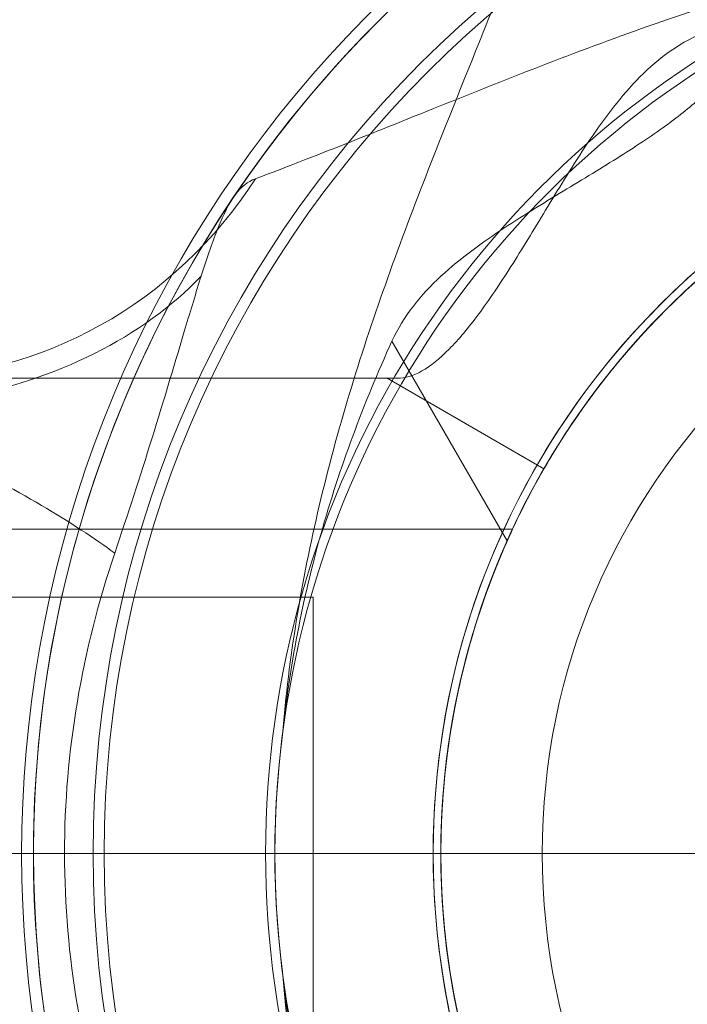
# Model space of a CAD drawing. Units: millimetres. Extents: x -3256 to 3179, y -6341 to -1452.
# Drawn here: x -484 to -440, y -4513 to -4448 of the extents above; entities that cross this region are included whole.
import ezdxf

# ---------------------------------------------------------------- set-up
doc = ezdxf.new("R2010")
doc.units = ezdxf.units.MM
doc.header["$MEASUREMENT"] = 0
doc.layers.add('Level 25', color=7, linetype='Continuous', lineweight=0)
doc.layers.add('Level 26', color=7, linetype='Continuous', lineweight=0)

# ---------------------------------------------------------------- blocks, each defined once
blk = doc.blocks.new('From Feature Node_32')
at = {"layer": 'Level 26', "color": 7, "lineweight": 13}
for points, knots in [([(-449.989, -4439.61), (-450.182, -4440.122), (-450.455, -4440.84), (-451.088, -4442.483), (-451.454, -4443.422), (-452.648, -4446.456), (-453.552, -4448.704), (-455.389, -4453.275), (-456.339, -4455.642), (-458.188, -4460.396), (-459.087, -4462.785), (-461.642, -4470.002), (-463.147, -4474.878), (-465.49, -4484.813), (-466.332, -4489.87), (-466.76, -4495.037)], [0, 0, 0, 0, 0.0625, 0.0625, 0.125, 0.125, 0.25, 0.25, 0.375, 0.375, 0.5, 0.5, 0.75, 0.75, 1, 1, 1, 1]), ([(-466.76, -4495.037), (-466.286, -4490.533), (-465.429, -4486.05), (-462.973, -4477.323), (-461.38, -4473.065), (-459.503, -4468.943)], [0, 0, 0, 0, 0.5, 0.5, 1, 1, 1, 1])]:
    blk.add_open_spline(points, degree=3, knots=knots, dxfattribs=at)
blk = doc.blocks.new('From Feature Node_31')
at = {"layer": 'Level 26', "color": 7, "lineweight": 13}
blk.add_line((-459.503, -4468.943), (-451.862, -4482.178), dxfattribs=at)
for points, knots in [([(-436.76, -4449.004), (-436.76, -4449.529), (-436.924, -4450.072), (-437.568, -4451.213), (-438.054, -4451.817), (-439.33, -4453.08), (-440.11, -4453.731), (-441.939, -4455.089), (-443.002, -4455.804), (-445.32, -4457.278), (-446.574, -4458.037), (-449.24, -4459.652), (-450.661, -4460.512), (-453.494, -4462.387), (-454.933, -4463.412), (-456.909, -4465.239), (-457.528, -4465.891), (-458.636, -4467.323), (-459.123, -4468.108), (-459.503, -4468.943)], [0, 0, 0, 0, 0.125, 0.125, 0.25, 0.25, 0.375, 0.375, 0.5, 0.5, 0.625, 0.625, 0.75, 0.75, 0.875, 0.875, 0.9375, 0.9375, 1, 1, 1, 1]), ([(-451.862, -4482.178), (-451.024, -4480.293), (-450.084, -4478.486), (-448.018, -4475.025), (-446.876, -4473.353), (-444.525, -4470.292), (-443.314, -4468.896), (-440.876, -4466.35), (-439.657, -4465.212), (-437.385, -4463.257), (-436.306, -4462.417), (-434.391, -4461.017), (-433.561, -4460.461), (-432.189, -4459.577), (-431.653, -4459.254), (-430.943, -4458.833), (-430.76, -4458.728), (-430.76, -4458.728)], [0, 0, 0, 0, 0.125, 0.125, 0.25, 0.25, 0.375, 0.375, 0.5, 0.5, 0.625, 0.625, 0.75, 0.75, 0.875, 0.875, 1, 1, 1, 1])]:
    blk.add_open_spline(points, degree=3, knots=knots, dxfattribs=at)
blk.add_blockref('From Feature Node_32', (0, 0), dxfattribs=at)
blk = doc.blocks.new('From Feature Solid_27')
at = {"layer": 'Level 26', "color": 7, "lineweight": 13}
blk.add_blockref('From Feature Node_31', (0, 0), dxfattribs=at)
blk = doc.blocks.new('From Feature Node_30')
at = {"layer": 'Level 26', "color": 7, "lineweight": 13}
blk.add_blockref('From Feature Solid_27', (0, 0), dxfattribs=at)
blk = doc.blocks.new('From Feature Solid_26')
at = {"layer": 'Level 26', "color": 7, "lineweight": 13}
blk.add_blockref('From Feature Node_30', (0, 0), dxfattribs=at)
blk = doc.blocks.new('From Feature Node_29')
at = {"layer": 'Level 26', "color": 7, "lineweight": 13}
blk.add_blockref('From Feature Solid_26', (0, 0), dxfattribs=at)
blk = doc.blocks.new('From Feature Solid_25')
at = {"layer": 'Level 26', "color": 7, "lineweight": 13}
blk.add_blockref('From Feature Node_29', (0, 0), dxfattribs=at)
blk = doc.blocks.new('From Feature Node_45')
at = {"layer": 'Level 26', "color": 7, "lineweight": 13}
blk.add_line((-456.26, -4502.895), (-478.573, -4502.895), dxfattribs=at)
for radius in [73.314, 51]:
    blk.add_arc((-405.26, -4502.895), radius, 0, 359.99999, dxfattribs=at)
blk = doc.blocks.new('From Feature Solid_37')
at = {"layer": 'Level 26', "color": 7, "lineweight": 13}
blk.add_blockref('From Feature Node_45', (0, 0), dxfattribs=at)
blk = doc.blocks.new('From Feature Node_59')
at = {"layer": 'Level 26', "color": 7, "lineweight": 13}
blk.add_line((-483.26, -4502.895), (-467.26, -4502.895), dxfattribs=at)
for radius, start, end in [(78, 123.87114, 180), (78, 180, 56.12827), (51, 156.03188, 23.96812), (62, 172.71853, 7.28147)]:
    blk.add_arc((-405.26, -4502.895), radius, start, end, dxfattribs=at)
blk.add_point((-456.26, -4502.895), dxfattribs=at)
blk = doc.blocks.new('From Feature Solid_47')
at = {"layer": 'Level 26', "color": 7, "lineweight": 13}
blk.add_blockref('From Feature Node_59', (0, 0), dxfattribs=at)
blk = doc.blocks.new('From Feature Node_51')
at = {"layer": 'Level 26', "color": 7, "lineweight": 13}
blk.add_blockref('From Feature Solid_47', (0, 0), dxfattribs=at)
blk = doc.blocks.new('From Feature Solid_40')
at = {"layer": 'Level 26', "color": 7, "lineweight": 13}
blk.add_blockref('From Feature Node_51', (0, 0), dxfattribs=at)
blk = doc.blocks.new('From Feature Node_50')
at = {"layer": 'Level 26', "color": 7, "lineweight": 13}
blk.add_blockref('From Feature Solid_40', (0, 0), dxfattribs=at)
blk = doc.blocks.new('From Feature Solid_39')
at = {"layer": 'Level 26', "color": 7, "lineweight": 13}
blk.add_blockref('From Feature Node_50', (0, 0), dxfattribs=at)
blk = doc.blocks.new('From Feature Node_49')
at = {"layer": 'Level 26', "color": 7, "lineweight": 13}
blk.add_blockref('From Feature Solid_39', (0, 0), dxfattribs=at)
blk = doc.blocks.new('From Feature Node_48')
at = {"layer": 'Level 26', "color": 7, "lineweight": 13}
blk.add_blockref('From Feature Node_49', (0, 0), dxfattribs=at)
blk = doc.blocks.new('From Feature Node_47')
at = {"layer": 'Level 26', "color": 7, "lineweight": 13}
blk.add_blockref('From Feature Node_48', (0, 0), dxfattribs=at)
blk = doc.blocks.new('From Feature Node_46')
at = {"layer": 'Level 26', "color": 7, "lineweight": 13}
blk.add_blockref('From Feature Node_47', (0, 0), dxfattribs=at)
blk = doc.blocks.new('From Feature Solid_38')
at = {"layer": 'Level 26', "color": 7, "lineweight": 13}
blk.add_blockref('From Feature Node_46', (0, 0), dxfattribs=at)
blk = doc.blocks.new('From Feature Node_44')
at = {"layer": 'Level 26', "color": 7, "lineweight": 13}
for name in ['From Feature Solid_38', 'From Feature Solid_37']:
    blk.add_blockref(name, (0, 0), dxfattribs=at)
blk = doc.blocks.new('From Feature Solid_36')
at = {"layer": 'Level 26', "color": 7, "lineweight": 13}
blk.add_blockref('From Feature Node_44', (0, 0), dxfattribs=at)
blk = doc.blocks.new('From Feature Node_28')
at = {"layer": 'Level 26', "color": 7, "lineweight": 13}
for name in ['From Feature Solid_36', 'From Feature Solid_25']:
    blk.add_blockref(name, (0, 0), dxfattribs=at)
blk = doc.blocks.new('From Feature Solid_24')
at = {"layer": 'Level 26', "color": 7, "lineweight": 13}
blk.add_blockref('From Feature Node_28', (241.63, 2290.448), dxfattribs=at)
blk = doc.blocks.new('From Feature Node_77')
at = {"layer": 'Level 26', "color": 7, "lineweight": 13}
blk.add_line((-456.26, -4502.895), (-478.573, -4502.895), dxfattribs=at)
for radius in [73.314, 51]:
    blk.add_arc((-405.26, -4502.895), radius, 0, 359.99999, dxfattribs=at)
blk = doc.blocks.new('From Feature Solid_61')
at = {"layer": 'Level 26', "color": 7, "lineweight": 13}
blk.add_blockref('From Feature Node_77', (0, 0), dxfattribs=at)
blk = doc.blocks.new('From Feature Node_91')
at = {"layer": 'Level 26', "color": 7, "lineweight": 13}
blk.add_line((-467.26, -4502.895), (-483.26, -4502.895), dxfattribs=at)
for radius, start, end in [(78, 0, 236.12827), (62, 352.71853, 187.28147), (51, 336.03188, 203.96812)]:
    blk.add_arc((-405.26, -4502.895), radius, start, end, dxfattribs=at)
blk.add_point((-456.26, -4502.895), dxfattribs=at)
blk = doc.blocks.new('From Feature Solid_71')
at = {"layer": 'Level 26', "color": 7, "lineweight": 13}
blk.add_blockref('From Feature Node_91', (0, 0), dxfattribs=at)
blk = doc.blocks.new('From Feature Node_83')
at = {"layer": 'Level 26', "color": 7, "lineweight": 13}
blk.add_blockref('From Feature Solid_71', (0, 0), dxfattribs=at)
blk = doc.blocks.new('From Feature Solid_64')
at = {"layer": 'Level 26', "color": 7, "lineweight": 13}
blk.add_blockref('From Feature Node_83', (0, 0), dxfattribs=at)
blk = doc.blocks.new('From Feature Node_82')
at = {"layer": 'Level 26', "color": 7, "lineweight": 13}
blk.add_blockref('From Feature Solid_64', (0, 0), dxfattribs=at)
blk = doc.blocks.new('From Feature Solid_63')
at = {"layer": 'Level 26', "color": 7, "lineweight": 13}
blk.add_blockref('From Feature Node_82', (0, 0), dxfattribs=at)
blk = doc.blocks.new('From Feature Node_81')
at = {"layer": 'Level 26', "color": 7, "lineweight": 13}
blk.add_blockref('From Feature Solid_63', (0, 0), dxfattribs=at)
blk = doc.blocks.new('From Feature Node_80')
at = {"layer": 'Level 26', "color": 7, "lineweight": 13}
blk.add_blockref('From Feature Node_81', (0, 0), dxfattribs=at)
blk = doc.blocks.new('From Feature Node_79')
at = {"layer": 'Level 26', "color": 7, "lineweight": 13}
for points, knots in [([(-466.76, -4510.754), (-466.286, -4515.258), (-465.429, -4519.741), (-462.973, -4528.468), (-461.38, -4532.726), (-459.503, -4536.848)], [0, 0, 0, 0, 0.5, 0.5, 1, 1, 1, 1]), ([(-449.989, -4566.181), (-450.182, -4565.669), (-450.455, -4564.951), (-451.088, -4563.308), (-451.454, -4562.369), (-452.648, -4559.335), (-453.552, -4557.087), (-455.389, -4552.516), (-456.339, -4550.149), (-458.188, -4545.395), (-459.087, -4543.006), (-461.642, -4535.789), (-463.147, -4530.913), (-465.49, -4520.978), (-466.332, -4515.921), (-466.76, -4510.754)], [0, 0, 0, 0, 0.0625, 0.0625, 0.125, 0.125, 0.25, 0.25, 0.375, 0.375, 0.5, 0.5, 0.75, 0.75, 1, 1, 1, 1])]:
    blk.add_open_spline(points, degree=3, knots=knots, dxfattribs=at)
blk.add_blockref('From Feature Node_80', (0, 0), dxfattribs=at)
blk = doc.blocks.new('From Feature Node_78')
at = {"layer": 'Level 26', "color": 7, "lineweight": 13}
blk.add_blockref('From Feature Node_79', (0, 0), dxfattribs=at)
blk = doc.blocks.new('From Feature Solid_62')
at = {"layer": 'Level 26', "color": 7, "lineweight": 13}
blk.add_blockref('From Feature Node_78', (0, 0), dxfattribs=at)
blk = doc.blocks.new('From Feature Node_76')
at = {"layer": 'Level 26', "color": 7, "lineweight": 13}
for name in ['From Feature Solid_62', 'From Feature Solid_61']:
    blk.add_blockref(name, (0, 0), dxfattribs=at)
blk = doc.blocks.new('From Feature Solid_60')
at = {"layer": 'Level 26', "color": 7, "lineweight": 13}
blk.add_blockref('From Feature Node_76', (0, 0), dxfattribs=at)
blk = doc.blocks.new('From Feature Node_60')
at = {"layer": 'Level 26', "color": 7, "lineweight": 13}
blk.add_blockref('From Feature Solid_60', (0, 0), dxfattribs=at)
blk = doc.blocks.new('From Feature Solid_48')
at = {"layer": 'Level 26', "color": 7, "lineweight": 13}
blk.add_blockref('From Feature Node_60', (241.63, 2297.948), dxfattribs=at)
blk = doc.blocks.new('From Feature Node_109')
at = {"layer": 'Level 26', "color": 7, "lineweight": 13}
blk.add_line((-456.26, -4502.895), (-478.573, -4502.895), dxfattribs=at)
for radius in [73.314, 51]:
    blk.add_arc((-405.26, -4502.895), radius, 0, 359.99999, dxfattribs=at)
blk = doc.blocks.new('From Feature Solid_85')
at = {"layer": 'Level 26', "color": 7, "lineweight": 13}
blk.add_blockref('From Feature Node_109', (0, 0), dxfattribs=at)
blk = doc.blocks.new('From Feature Node_119')
at = {"layer": 'Level 26', "color": 7, "lineweight": 13}
for p, q in [((-498.26, -4481.395), (-451.531, -4481.395)), ((-498.26, -4502.895), (-456.241, -4502.895)), ((-498.26, -4502.895), (-456.26, -4502.895))]:
    blk.add_line(p, q, dxfattribs=at)
blk.add_open_spline([(-456.26, -4502.895), (-456.26, -4504.334), (-456.199, -4505.745), (-455.968, -4508.515), (-455.795, -4509.89), (-455.367, -4512.487), (-455.113, -4513.715), (-454.551, -4516.04), (-454.245, -4517.125), (-453.328, -4520.062), (-452.7, -4521.653), (-452.017, -4523.27), (-451.828, -4523.692), (-451.574, -4524.252), (-451.507, -4524.394), (-451.505, -4524.397), (-451.573, -4524.255), (-451.825, -4523.699), (-452.009, -4523.287), (-452.47, -4522.197), (-452.739, -4521.535), (-453.318, -4519.986), (-453.631, -4519.089), (-454.244, -4517.127), (-454.546, -4516.059), (-455.108, -4513.738), (-455.366, -4512.489), (-456.005, -4508.617), (-456.258, -4505.758), (-456.261, -4501.508), (-456.201, -4500.07), (-455.969, -4497.282), (-455.8, -4495.934), (-455.372, -4493.328), (-455.114, -4492.078), (-454.555, -4489.766), (-454.25, -4488.683), (-453.633, -4486.705), (-453.325, -4485.826), (-452.746, -4484.276), (-452.472, -4483.6), (-452.015, -4482.518), (-451.831, -4482.105), (-451.575, -4481.542), (-451.507, -4481.397), (-451.505, -4481.393), (-451.783, -4481.968), (-452.467, -4483.587), (-452.74, -4484.26), (-453.321, -4485.812), (-453.628, -4486.692), (-454.554, -4489.652), (-455.149, -4491.98), (-455.797, -4495.91), (-455.966, -4497.257), (-456.198, -4500.024), (-456.26, -4501.457), (-456.26, -4502.895)], degree=3, knots=[0, 0, 0, 0, 0.03125, 0.03125, 0.0625, 0.0625, 0.09375, 0.09375, 0.125, 0.125, 0.1875, 0.1875, 0.21875, 0.21875, 0.25, 0.25, 0.28125, 0.28125, 0.3125, 0.3125, 0.34375, 0.34375, 0.375, 0.375, 0.40625, 0.40625, 0.4375, 0.4375, 0.5, 0.5, 0.53125, 0.53125, 0.5625, 0.5625, 0.59375, 0.59375, 0.625, 0.625, 0.65625, 0.65625, 0.6875, 0.6875, 0.71875, 0.71875, 0.75, 0.75, 0.8125, 0.8125, 0.84375, 0.84375, 0.875, 0.875, 0.9375, 0.9375, 0.96875, 0.96875, 1, 1, 1, 1], dxfattribs=at)
blk = doc.blocks.new('From Feature Solid_91')
at = {"layer": 'Level 26', "color": 7, "lineweight": 13}
blk.add_blockref('From Feature Node_119', (0, 0), dxfattribs=at)
blk = doc.blocks.new('From Feature Node_121')
at = {"layer": 'Level 26', "color": 7, "lineweight": 13}
blk.add_line((-493.26, -4471.395), (-459.819, -4471.395), dxfattribs=at)
blk.add_point((-459.819, -4471.395), dxfattribs=at)
blk = doc.blocks.new('From Feature Solid_93')
at = {"layer": 'Level 26', "color": 7, "lineweight": 13}
blk.add_blockref('From Feature Node_121', (0, 0), dxfattribs=at)
blk = doc.blocks.new('From Feature Node_122')
at = {"layer": 'Level 26', "color": 7, "lineweight": 13}
for p, q in [((-459.819, -4471.395), (-449.427, -4477.395)), ((-493.26, -4502.895), (-456.217, -4502.895))]:
    blk.add_line(p, q, dxfattribs=at)
blk.add_open_spline([(-449.427, -4528.395), (-450.249, -4526.972), (-451.095, -4525.349), (-452.718, -4521.676), (-453.484, -4519.644), (-454.455, -4516.389), (-454.752, -4515.264), (-455.277, -4512.929), (-455.508, -4511.709), (-456.061, -4508.032), (-456.256, -4505.526), (-456.261, -4501.678), (-456.214, -4500.386), (-456.026, -4497.859), (-455.887, -4496.614), (-455.339, -4492.934), (-454.797, -4490.554), (-453.495, -4486.176), (-452.722, -4484.125), (-451.105, -4480.463), (-450.252, -4478.824), (-449.427, -4477.395)], degree=3, knots=[0, 0, 0, 0, 0.125, 0.125, 0.25, 0.25, 0.3125, 0.3125, 0.375, 0.375, 0.5, 0.5, 0.5625, 0.5625, 0.625, 0.625, 0.75, 0.75, 0.875, 0.875, 1, 1, 1, 1], dxfattribs=at)
blk = doc.blocks.new('From Feature Solid_94')
at = {"layer": 'Level 26', "color": 7, "lineweight": 13}
blk.add_blockref('From Feature Node_122', (0, 0), dxfattribs=at)
blk = doc.blocks.new('From Feature Node_120')
at = {"layer": 'Level 26', "color": 7, "lineweight": 13}
for name in ['From Feature Solid_93', 'From Feature Solid_94']:
    blk.add_blockref(name, (0, 0), dxfattribs=at)
blk = doc.blocks.new('From Feature Solid_92')
at = {"layer": 'Level 26', "color": 7, "lineweight": 13}
blk.add_blockref('From Feature Node_120', (0, 0), dxfattribs=at)
blk = doc.blocks.new('From Feature Node_118')
at = {"layer": 'Level 26', "color": 7, "lineweight": 13}
for name in ['From Feature Solid_92', 'From Feature Solid_91']:
    blk.add_blockref(name, (0, 0), dxfattribs=at)
blk = doc.blocks.new('From Feature Node_117')
at = {"layer": 'Level 26', "color": 7, "lineweight": 13}
blk.add_blockref('From Feature Node_118', (0, 0), dxfattribs=at)
blk = doc.blocks.new('From Feature Solid_90')
at = {"layer": 'Level 26', "color": 7, "lineweight": 13}
blk.add_blockref('From Feature Node_117', (0, 0), dxfattribs=at)
blk = doc.blocks.new('From Feature Node_116')
at = {"layer": 'Level 26', "color": 7, "lineweight": 13}
blk.add_blockref('From Feature Solid_90', (0, 0), dxfattribs=at)
blk = doc.blocks.new('From Feature Solid_89')
at = {"layer": 'Level 26', "color": 7, "lineweight": 13}
blk.add_blockref('From Feature Node_116', (0, 0), dxfattribs=at)
blk = doc.blocks.new('From Feature Node_123')
at = {"layer": 'Level 26', "color": 7, "lineweight": 13}
for p, q in [((-449.427, -4477.395), (-449.427, -4477.395)), ((-478.573, -4502.895), (-481.201, -4502.895))]:
    blk.add_line(p, q, dxfattribs=at)
blk.add_arc((-405.26, -4502.895), 78, 270, 146.12827, dxfattribs=at)
blk.add_point((-456.26, -4502.895), dxfattribs=at)
blk.add_point((-456.26, -4502.895), dxfattribs=at)
blk = doc.blocks.new('From Feature Solid_95')
at = {"layer": 'Level 26', "color": 7, "lineweight": 13}
blk.add_blockref('From Feature Node_123', (0, 0), dxfattribs=at)
blk = doc.blocks.new('From Feature Node_115')
at = {"layer": 'Level 26', "color": 7, "lineweight": 13}
for name in ['From Feature Solid_95', 'From Feature Solid_89']:
    blk.add_blockref(name, (0, 0), dxfattribs=at)
blk = doc.blocks.new('From Feature Solid_88')
at = {"layer": 'Level 26', "color": 7, "lineweight": 13}
blk.add_blockref('From Feature Node_115', (0, 0), dxfattribs=at)
blk = doc.blocks.new('From Feature Node_114')
at = {"layer": 'Level 26', "color": 7, "lineweight": 13}
blk.add_blockref('From Feature Solid_88', (0, 0), dxfattribs=at)
blk = doc.blocks.new('From Feature Solid_87')
at = {"layer": 'Level 26', "color": 7, "lineweight": 13}
blk.add_blockref('From Feature Node_114', (0, 0), dxfattribs=at)
blk = doc.blocks.new('From Feature Node_113')
at = {"layer": 'Level 26', "color": 7, "lineweight": 13}
blk.add_blockref('From Feature Solid_87', (0, 0), dxfattribs=at)
blk = doc.blocks.new('From Feature Node_112')
at = {"layer": 'Level 26', "color": 7, "lineweight": 13}
blk.add_blockref('From Feature Node_113', (0, 0), dxfattribs=at)
blk = doc.blocks.new('From Feature Node_111')
at = {"layer": 'Level 26', "color": 7, "lineweight": 13}
for centre, major_axis, ratio, start_param, end_param in [((-492.273, -4441.395), (0, 30), 0.953905, 3.141593, 4.119183), ((-496.659, -4450.615), (29.866, -2.833), 0.754239, 5.069092, 5.742715)]:
    blk.add_ellipse(centre, major_axis=major_axis, ratio=ratio, start_param=start_param, end_param=end_param, dxfattribs=at)
at = {"layer": 'Level 26', "color": 7, "lineweight": 13, "extrusion": (0, 0, -1)}
blk.add_ellipse((-501.92, -4476.395), major_axis=(27.777, -11.334), ratio=0.175822, start_param=-1.163941, end_param=-0.600481, dxfattribs=at)
at = {"layer": 'Level 26', "color": 7, "lineweight": 13}
for points, knots in [([(-468.545, -4458.166), (-468.033, -4457.973), (-467.315, -4457.7), (-465.673, -4457.068), (-464.733, -4456.702), (-461.7, -4455.507), (-459.452, -4454.603), (-454.88, -4452.766), (-452.513, -4451.816), (-447.76, -4449.968), (-445.37, -4449.068), (-438.153, -4446.513), (-433.277, -4445.008), (-423.343, -4442.665), (-418.285, -4441.824), (-413.118, -4441.395)], [0, 0, 0, 0, 0.0625, 0.0625, 0.125, 0.125, 0.25, 0.25, 0.375, 0.375, 0.5, 0.5, 0.75, 0.75, 1, 1, 1, 1]), ([(-477.877, -4482.987), (-477.025, -4480.446), (-476.19, -4477.881), (-474.604, -4472.791), (-473.853, -4470.258), (-472.772, -4466.644), (-472.423, -4465.485), (-471.727, -4463.316), (-471.375, -4462.288), (-470.657, -4460.524), (-470.29, -4459.78), (-469.486, -4458.683), (-469.072, -4458.365), (-468.545, -4458.166)], [0, 0, 0, 0, 0.25, 0.25, 0.5, 0.5, 0.625, 0.625, 0.75, 0.75, 0.875, 0.875, 1, 1, 1, 1]), ([(-459.151, -4471.395), (-462.868, -4471.395), (-466.475, -4471.395), (-471.577, -4471.395), (-473.231, -4471.395), (-476.434, -4471.395), (-477.99, -4471.395), (-482.408, -4471.395), (-485.04, -4471.395), (-489.363, -4471.395), (-491.099, -4471.395), (-492.273, -4471.395)], [0, 0, 0, 0, 0.25, 0.25, 0.375, 0.375, 0.5, 0.5, 0.75, 0.75, 1, 1, 1, 1]), ([(-477.877, -4482.987), (-478.953, -4486.2), (-479.793, -4489.496), (-480.918, -4496.154), (-481.206, -4499.519), (-481.203, -4506.322), (-480.908, -4509.71), (-479.783, -4516.337), (-478.952, -4519.594), (-477.877, -4522.804)], [0, 0, 0, 0, 0.25, 0.25, 0.5, 0.5, 0.75, 0.75, 1, 1, 1, 1])]:
    blk.add_open_spline(points, degree=3, knots=knots, dxfattribs=at)
blk.add_blockref('From Feature Node_112', (0, 0), dxfattribs=at)
blk = doc.blocks.new('From Feature Node_110')
at = {"layer": 'Level 26', "color": 7, "lineweight": 13}
for p, q in [((-459.151, -4471.395), (-459.819, -4471.395)), ((-459.819, -4471.395), (-449.427, -4477.395))]:
    blk.add_line(p, q, dxfattribs=at)
for points, knots in [([(-459.151, -4471.395), (-458.626, -4471.395), (-458.084, -4471.231), (-456.942, -4470.587), (-456.338, -4470.101), (-455.075, -4468.825), (-454.425, -4468.045), (-453.066, -4466.216), (-452.351, -4465.153), (-450.877, -4462.835), (-450.119, -4461.581), (-448.504, -4458.916), (-447.643, -4457.494), (-445.768, -4454.661), (-444.743, -4453.222), (-442.916, -4451.246), (-442.265, -4450.627), (-440.832, -4449.519), (-440.047, -4449.032), (-439.212, -4448.652)], [0, 0, 0, 0, 0.125, 0.125, 0.25, 0.25, 0.375, 0.375, 0.5, 0.5, 0.625, 0.625, 0.75, 0.75, 0.875, 0.875, 0.9375, 0.9375, 1, 1, 1, 1]), ([(-425.977, -4456.293), (-427.862, -4457.131), (-429.669, -4458.071), (-433.13, -4460.137), (-434.803, -4461.279), (-437.863, -4463.631), (-439.259, -4464.841), (-441.805, -4467.279), (-442.943, -4468.498), (-444.898, -4470.77), (-445.739, -4471.849), (-447.138, -4473.764), (-447.695, -4474.594), (-448.578, -4475.966), (-448.901, -4476.502), (-449.323, -4477.212), (-449.427, -4477.395), (-449.427, -4477.395)], [0, 0, 0, 0, 0.125, 0.125, 0.25, 0.25, 0.375, 0.375, 0.5, 0.5, 0.625, 0.625, 0.75, 0.75, 0.875, 0.875, 1, 1, 1, 1])]:
    blk.add_open_spline(points, degree=3, knots=knots, dxfattribs=at)
blk.add_blockref('From Feature Node_111', (0, 0), dxfattribs=at)
blk = doc.blocks.new('From Feature Solid_86')
at = {"layer": 'Level 26', "color": 7, "lineweight": 13}
blk.add_blockref('From Feature Node_110', (0, 0), dxfattribs=at)
blk = doc.blocks.new('From Feature Node_108')
at = {"layer": 'Level 26', "color": 7, "lineweight": 13}
for name in ['From Feature Solid_86', 'From Feature Solid_85']:
    blk.add_blockref(name, (0, 0), dxfattribs=at)
blk = doc.blocks.new('From Feature Solid_84')
at = {"layer": 'Level 26', "color": 7, "lineweight": 13}
blk.add_blockref('From Feature Node_108', (0, 0), dxfattribs=at)
blk = doc.blocks.new('From Feature Node_92')
at = {"layer": 'Level 26', "color": 7, "lineweight": 13}
blk.add_blockref('From Feature Solid_84', (0, 0), dxfattribs=at)
blk = doc.blocks.new('From Feature Solid_72')
at = {"layer": 'Level 26', "color": 7, "lineweight": 13}
blk.add_blockref('From Feature Node_92', (249.13, 2290.448), dxfattribs=at)
blk = doc.blocks.new('From Feature Node_323')
at = {"layer": 'Level 26', "color": 7, "lineweight": 13}
blk.add_line((-456.26, -4502.895), (-478.573, -4502.895), dxfattribs=at)
for radius in [73.314, 51]:
    blk.add_arc((-405.26, -4502.895), radius, 0, 359.99999, dxfattribs=at)
blk = doc.blocks.new('From Feature Solid_139')
at = {"layer": 'Level 26', "color": 7, "lineweight": 13}
blk.add_blockref('From Feature Node_323', (0, 0), dxfattribs=at)
blk = doc.blocks.new('From Feature Node_333')
at = {"layer": 'Level 26', "color": 7, "lineweight": 13}
for p, q in [((-498.26, -4481.395), (-451.531, -4481.395)), ((-498.26, -4502.895), (-456.241, -4502.895)), ((-498.26, -4502.895), (-456.26, -4502.895))]:
    blk.add_line(p, q, dxfattribs=at)
blk.add_open_spline([(-456.26, -4502.895), (-456.26, -4504.334), (-456.199, -4505.745), (-455.968, -4508.515), (-455.795, -4509.89), (-455.367, -4512.487), (-455.113, -4513.715), (-454.551, -4516.04), (-454.245, -4517.125), (-453.328, -4520.062), (-452.7, -4521.653), (-452.017, -4523.27), (-451.828, -4523.692), (-451.574, -4524.252), (-451.507, -4524.394), (-451.505, -4524.397), (-451.573, -4524.255), (-451.825, -4523.699), (-452.009, -4523.287), (-452.47, -4522.197), (-452.739, -4521.535), (-453.318, -4519.986), (-453.631, -4519.089), (-454.244, -4517.127), (-454.546, -4516.059), (-455.108, -4513.738), (-455.366, -4512.489), (-456.005, -4508.617), (-456.258, -4505.758), (-456.261, -4501.508), (-456.201, -4500.07), (-455.969, -4497.282), (-455.8, -4495.934), (-455.372, -4493.328), (-455.114, -4492.078), (-454.555, -4489.766), (-454.25, -4488.683), (-453.633, -4486.705), (-453.325, -4485.826), (-452.746, -4484.276), (-452.472, -4483.6), (-452.015, -4482.518), (-451.831, -4482.105), (-451.575, -4481.542), (-451.507, -4481.397), (-451.505, -4481.393), (-451.783, -4481.968), (-452.467, -4483.587), (-452.74, -4484.26), (-453.321, -4485.812), (-453.628, -4486.692), (-454.554, -4489.652), (-455.149, -4491.98), (-455.797, -4495.91), (-455.966, -4497.257), (-456.198, -4500.024), (-456.26, -4501.457), (-456.26, -4502.895)], degree=3, knots=[0, 0, 0, 0, 0.03125, 0.03125, 0.0625, 0.0625, 0.09375, 0.09375, 0.125, 0.125, 0.1875, 0.1875, 0.21875, 0.21875, 0.25, 0.25, 0.28125, 0.28125, 0.3125, 0.3125, 0.34375, 0.34375, 0.375, 0.375, 0.40625, 0.40625, 0.4375, 0.4375, 0.5, 0.5, 0.53125, 0.53125, 0.5625, 0.5625, 0.59375, 0.59375, 0.625, 0.625, 0.65625, 0.65625, 0.6875, 0.6875, 0.71875, 0.71875, 0.75, 0.75, 0.8125, 0.8125, 0.84375, 0.84375, 0.875, 0.875, 0.9375, 0.9375, 0.96875, 0.96875, 1, 1, 1, 1], dxfattribs=at)
blk = doc.blocks.new('From Feature Solid_145')
at = {"layer": 'Level 26', "color": 7, "lineweight": 13}
blk.add_blockref('From Feature Node_333', (0, 0), dxfattribs=at)
blk = doc.blocks.new('From Feature Node_335')
at = {"layer": 'Level 26', "color": 7, "lineweight": 13}
blk.add_line((-493.26, -4471.395), (-459.819, -4471.395), dxfattribs=at)
blk.add_point((-459.819, -4471.395), dxfattribs=at)
blk = doc.blocks.new('From Feature Solid_147')
at = {"layer": 'Level 26', "color": 7, "lineweight": 13}
blk.add_blockref('From Feature Node_335', (0, 0), dxfattribs=at)
blk = doc.blocks.new('From Feature Node_336')
at = {"layer": 'Level 26', "color": 7, "lineweight": 13}
for p, q in [((-459.819, -4471.395), (-449.427, -4477.395)), ((-493.26, -4502.895), (-456.217, -4502.895))]:
    blk.add_line(p, q, dxfattribs=at)
blk.add_open_spline([(-449.427, -4528.395), (-450.249, -4526.972), (-451.095, -4525.349), (-452.718, -4521.676), (-453.484, -4519.644), (-454.455, -4516.389), (-454.752, -4515.264), (-455.277, -4512.929), (-455.508, -4511.709), (-456.061, -4508.032), (-456.256, -4505.526), (-456.261, -4501.678), (-456.214, -4500.386), (-456.026, -4497.859), (-455.887, -4496.614), (-455.339, -4492.934), (-454.797, -4490.554), (-453.495, -4486.176), (-452.722, -4484.125), (-451.105, -4480.463), (-450.252, -4478.824), (-449.427, -4477.395)], degree=3, knots=[0, 0, 0, 0, 0.125, 0.125, 0.25, 0.25, 0.3125, 0.3125, 0.375, 0.375, 0.5, 0.5, 0.5625, 0.5625, 0.625, 0.625, 0.75, 0.75, 0.875, 0.875, 1, 1, 1, 1], dxfattribs=at)
blk = doc.blocks.new('From Feature Solid_148')
at = {"layer": 'Level 26', "color": 7, "lineweight": 13}
blk.add_blockref('From Feature Node_336', (0, 0), dxfattribs=at)
blk = doc.blocks.new('From Feature Node_334')
at = {"layer": 'Level 26', "color": 7, "lineweight": 13}
for name in ['From Feature Solid_147', 'From Feature Solid_148']:
    blk.add_blockref(name, (0, 0), dxfattribs=at)
blk = doc.blocks.new('From Feature Solid_146')
at = {"layer": 'Level 26', "color": 7, "lineweight": 13}
blk.add_blockref('From Feature Node_334', (0, 0), dxfattribs=at)
blk = doc.blocks.new('From Feature Node_332')
at = {"layer": 'Level 26', "color": 7, "lineweight": 13}
for name in ['From Feature Solid_146', 'From Feature Solid_145']:
    blk.add_blockref(name, (0, 0), dxfattribs=at)
blk = doc.blocks.new('From Feature Node_331')
at = {"layer": 'Level 26', "color": 7, "lineweight": 13}
blk.add_blockref('From Feature Node_332', (0, 0), dxfattribs=at)
blk = doc.blocks.new('From Feature Solid_144')
at = {"layer": 'Level 26', "color": 7, "lineweight": 13}
blk.add_blockref('From Feature Node_331', (0, 0), dxfattribs=at)
blk = doc.blocks.new('From Feature Node_330')
at = {"layer": 'Level 26', "color": 7, "lineweight": 13}
blk.add_blockref('From Feature Solid_144', (0, 0), dxfattribs=at)
blk = doc.blocks.new('From Feature Solid_143')
at = {"layer": 'Level 26', "color": 7, "lineweight": 13}
blk.add_blockref('From Feature Node_330', (0, 0), dxfattribs=at)
blk = doc.blocks.new('From Feature Node_337')
at = {"layer": 'Level 26', "color": 7, "lineweight": 13}
for p, q in [((-449.427, -4477.395), (-449.427, -4477.395)), ((-478.573, -4502.895), (-481.201, -4502.895))]:
    blk.add_line(p, q, dxfattribs=at)
blk.add_arc((-405.26, -4502.895), 78, 270, 146.12827, dxfattribs=at)
blk.add_point((-456.26, -4502.895), dxfattribs=at)
blk.add_point((-456.26, -4502.895), dxfattribs=at)
blk = doc.blocks.new('From Feature Solid_149')
at = {"layer": 'Level 26', "color": 7, "lineweight": 13}
blk.add_blockref('From Feature Node_337', (0, 0), dxfattribs=at)
blk = doc.blocks.new('From Feature Node_329')
at = {"layer": 'Level 26', "color": 7, "lineweight": 13}
for name in ['From Feature Solid_149', 'From Feature Solid_143']:
    blk.add_blockref(name, (0, 0), dxfattribs=at)
blk = doc.blocks.new('From Feature Solid_142')
at = {"layer": 'Level 26', "color": 7, "lineweight": 13}
blk.add_blockref('From Feature Node_329', (0, 0), dxfattribs=at)
blk = doc.blocks.new('From Feature Node_328')
at = {"layer": 'Level 26', "color": 7, "lineweight": 13}
blk.add_blockref('From Feature Solid_142', (0, 0), dxfattribs=at)
blk = doc.blocks.new('From Feature Solid_141')
at = {"layer": 'Level 26', "color": 7, "lineweight": 13}
blk.add_blockref('From Feature Node_328', (0, 0), dxfattribs=at)
blk = doc.blocks.new('From Feature Node_327')
at = {"layer": 'Level 26', "color": 7, "lineweight": 13}
blk.add_blockref('From Feature Solid_141', (0, 0), dxfattribs=at)
blk = doc.blocks.new('From Feature Node_326')
at = {"layer": 'Level 26', "color": 7, "lineweight": 13}
blk.add_blockref('From Feature Node_327', (0, 0), dxfattribs=at)
blk = doc.blocks.new('From Feature Node_325')
at = {"layer": 'Level 26', "color": 7, "lineweight": 13}
for centre, major_axis, ratio, start_param, end_param in [((-492.273, -4441.395), (0, 30), 0.953905, 3.141593, 4.119183), ((-496.659, -4450.615), (29.866, -2.833), 0.754239, 5.069092, 5.742715)]:
    blk.add_ellipse(centre, major_axis=major_axis, ratio=ratio, start_param=start_param, end_param=end_param, dxfattribs=at)
at = {"layer": 'Level 26', "color": 7, "lineweight": 13, "extrusion": (0, 0, -1)}
blk.add_ellipse((-501.92, -4476.395), major_axis=(27.777, -11.334), ratio=0.175822, start_param=-1.163941, end_param=-0.600481, dxfattribs=at)
at = {"layer": 'Level 26', "color": 7, "lineweight": 13}
for points, knots in [([(-468.545, -4458.166), (-468.033, -4457.973), (-467.315, -4457.7), (-465.673, -4457.068), (-464.733, -4456.702), (-461.7, -4455.507), (-459.452, -4454.603), (-454.88, -4452.766), (-452.513, -4451.816), (-447.76, -4449.968), (-445.37, -4449.068), (-438.153, -4446.513), (-433.277, -4445.008), (-423.343, -4442.665), (-418.285, -4441.824), (-413.118, -4441.395)], [0, 0, 0, 0, 0.0625, 0.0625, 0.125, 0.125, 0.25, 0.25, 0.375, 0.375, 0.5, 0.5, 0.75, 0.75, 1, 1, 1, 1]), ([(-477.877, -4482.987), (-477.025, -4480.446), (-476.19, -4477.881), (-474.604, -4472.791), (-473.853, -4470.258), (-472.772, -4466.644), (-472.423, -4465.485), (-471.727, -4463.316), (-471.375, -4462.288), (-470.657, -4460.524), (-470.29, -4459.78), (-469.486, -4458.683), (-469.072, -4458.365), (-468.545, -4458.166)], [0, 0, 0, 0, 0.25, 0.25, 0.5, 0.5, 0.625, 0.625, 0.75, 0.75, 0.875, 0.875, 1, 1, 1, 1]), ([(-459.151, -4471.395), (-462.868, -4471.395), (-466.475, -4471.395), (-471.577, -4471.395), (-473.231, -4471.395), (-476.434, -4471.395), (-477.99, -4471.395), (-482.408, -4471.395), (-485.04, -4471.395), (-489.363, -4471.395), (-491.099, -4471.395), (-492.273, -4471.395)], [0, 0, 0, 0, 0.25, 0.25, 0.375, 0.375, 0.5, 0.5, 0.75, 0.75, 1, 1, 1, 1]), ([(-477.877, -4482.987), (-478.953, -4486.2), (-479.793, -4489.496), (-480.918, -4496.154), (-481.206, -4499.519), (-481.203, -4506.322), (-480.908, -4509.71), (-479.783, -4516.337), (-478.952, -4519.594), (-477.877, -4522.804)], [0, 0, 0, 0, 0.25, 0.25, 0.5, 0.5, 0.75, 0.75, 1, 1, 1, 1])]:
    blk.add_open_spline(points, degree=3, knots=knots, dxfattribs=at)
blk.add_blockref('From Feature Node_326', (0, 0), dxfattribs=at)
blk = doc.blocks.new('From Feature Node_324')
at = {"layer": 'Level 26', "color": 7, "lineweight": 13}
for p, q in [((-459.151, -4471.395), (-459.819, -4471.395)), ((-459.819, -4471.395), (-449.427, -4477.395))]:
    blk.add_line(p, q, dxfattribs=at)
for points, knots in [([(-459.151, -4471.395), (-458.626, -4471.395), (-458.084, -4471.231), (-456.942, -4470.587), (-456.338, -4470.101), (-455.075, -4468.825), (-454.425, -4468.045), (-453.066, -4466.216), (-452.351, -4465.153), (-450.877, -4462.835), (-450.119, -4461.581), (-448.504, -4458.916), (-447.643, -4457.494), (-445.768, -4454.661), (-444.743, -4453.222), (-442.916, -4451.246), (-442.265, -4450.627), (-440.832, -4449.519), (-440.047, -4449.032), (-439.212, -4448.652)], [0, 0, 0, 0, 0.125, 0.125, 0.25, 0.25, 0.375, 0.375, 0.5, 0.5, 0.625, 0.625, 0.75, 0.75, 0.875, 0.875, 0.9375, 0.9375, 1, 1, 1, 1]), ([(-425.977, -4456.293), (-427.862, -4457.131), (-429.669, -4458.071), (-433.13, -4460.137), (-434.803, -4461.279), (-437.863, -4463.631), (-439.259, -4464.841), (-441.805, -4467.279), (-442.943, -4468.498), (-444.898, -4470.77), (-445.739, -4471.849), (-447.138, -4473.764), (-447.695, -4474.594), (-448.578, -4475.966), (-448.901, -4476.502), (-449.323, -4477.212), (-449.427, -4477.395), (-449.427, -4477.395)], [0, 0, 0, 0, 0.125, 0.125, 0.25, 0.25, 0.375, 0.375, 0.5, 0.5, 0.625, 0.625, 0.75, 0.75, 0.875, 0.875, 1, 1, 1, 1])]:
    blk.add_open_spline(points, degree=3, knots=knots, dxfattribs=at)
blk.add_blockref('From Feature Node_325', (0, 0), dxfattribs=at)
blk = doc.blocks.new('From Feature Solid_140')
at = {"layer": 'Level 26', "color": 7, "lineweight": 13}
blk.add_blockref('From Feature Node_324', (0, 0), dxfattribs=at)
blk = doc.blocks.new('From Feature Node_322')
at = {"layer": 'Level 26', "color": 7, "lineweight": 13}
for name in ['From Feature Solid_140', 'From Feature Solid_139']:
    blk.add_blockref(name, (0, 0), dxfattribs=at)
blk = doc.blocks.new('From Feature Solid_138')
at = {"layer": 'Level 26', "color": 7, "lineweight": 13}
blk.add_blockref('From Feature Node_322', (0, 0), dxfattribs=at)
blk = doc.blocks.new('From Feature Node_306')
at = {"layer": 'Level 26', "color": 7, "lineweight": 13}
blk.add_blockref('From Feature Solid_138', (0, 0), dxfattribs=at)
blk = doc.blocks.new('From Feature Solid_126')
at = {"layer": 'Level 26', "color": 7, "lineweight": 13}
blk.add_blockref('From Feature Node_306', (249.13, 2290.448), dxfattribs=at)
blk = doc.blocks.new('From Smart Solid_3')
at = {"layer": 'Level 25', "color": 253, "lineweight": 13}
for p, q in [((175, 17), (-175, 17)), ((175, 17), (175, -17)), ((175, 0), (-175, 0)), ((175, 0), (-175, 0))]:
    blk.add_line(p, q, dxfattribs=at)
blk = doc.blocks.new('A3006S')
at = {"layer": 'Level 25', "color": 253, "lineweight": 13, "rotation": 90.00000000000001}
blk.add_blockref('From Smart Solid_3', (0, -234.461), dxfattribs=at)
at = {"layer": 'Level 26', "color": 7, "lineweight": 13, "rotation": 90.00000000000001}
for name, p in [('From Feature Solid_24', (-2212.447, 163.63)), ('From Feature Solid_48', (-2204.947, 163.63)), ('From Feature Solid_72', (-2212.447, 156.13)), ('From Feature Solid_126', (-2212.447, 156.13))]:
    blk.add_blockref(name, p, dxfattribs=at)
blk = doc.blocks.new('From Cone_15')
at = {"layer": 'Level 26', "color": 7, "linetype": 'Continuous', "lineweight": 13}
blk.add_circle((0, 0), 51, dxfattribs=at)
blk.add_circle((0, 0), 51, dxfattribs=at)
blk = doc.blocks.new('From Surface_19')
at = {"layer": 'Level 26', "color": 7, "linetype": 'Continuous', "lineweight": 13}
blk.add_line((0, 0), (-44.278, 0), dxfattribs=at)
blk.add_line((0, 0), (-44.278, 0), dxfattribs=at)
for start, end in [(90, 180), (180, 270)]:
    blk.add_arc((0, 0), 44.279, start, end, dxfattribs=at)
blk = doc.blocks.new('From Surface_20')
at = {"layer": 'Level 26', "color": 7, "linetype": 'Continuous', "lineweight": 13}
blk.add_line((-44.279, 0), (-51, 0), dxfattribs=at)
for radius, start, end in [(51, 90, 180), (44.279, 90, 180), (51, 180, 270), (44.279, 180, 270)]:
    blk.add_arc((0, 0), radius, start, end, dxfattribs=at)
blk = doc.blocks.new('From Cone_16')
at = {"layer": 'Level 26', "color": 7, "linetype": 'Continuous', "lineweight": 13}
blk.add_circle((0, 0), 51, dxfattribs=at)
blk.add_circle((0, 0), 51, dxfattribs=at)
blk = doc.blocks.new('From Surface_21')
at = {"layer": 'Level 26', "color": 7, "linetype": 'Continuous', "lineweight": 13}
blk.add_line((0, 0), (-44.278, 0), dxfattribs=at)
blk.add_line((0, 0), (-44.278, 0), dxfattribs=at)
for start, end in [(90, 180), (180, 270)]:
    blk.add_arc((0, 0), 44.279, start, end, dxfattribs=at)
blk = doc.blocks.new('From Surface_22')
at = {"layer": 'Level 26', "color": 7, "linetype": 'Continuous', "lineweight": 13}
blk.add_line((-44.279, 0), (-51, 0), dxfattribs=at)
for radius, start, end in [(51, 90, 180), (44.279, 90, 180), (51, 180, 270), (44.279, 180, 270)]:
    blk.add_arc((0, 0), radius, start, end, dxfattribs=at)
blk = doc.blocks.new('From Surface_23')
at = {"layer": 'Level 26', "color": 7, "linetype": 'Continuous', "lineweight": 13}
blk.add_line((-51, 0), (-51, 0), dxfattribs=at)
blk.add_circle((0, 0), 51, dxfattribs=at)
blk.add_circle((0, 0), 51, dxfattribs=at)
blk = doc.blocks.new('A3021')
at = {"layer": 'Level 26', "color": 7, "linetype": 'Continuous', "lineweight": 13}
for name in ['From Cone_15', 'From Surface_20', 'From Cone_16', 'From Surface_22', 'From Surface_23', 'From Surface_19', 'From Surface_21']:
    blk.add_blockref(name, (0, 0), dxfattribs=at)
blk = doc.blocks.new('From Feature Node_688')
at = {"layer": 'Level 26', "color": 7, "lineweight": 13}
blk.add_line((-456.77, -4502.895), (-479.307, -4502.895), dxfattribs=at)
for radius in [74.047, 51.51]:
    blk.add_arc((-405.26, -4502.895), radius, 0, 359.99999, dxfattribs=at)
blk = doc.blocks.new('From Feature Solid_379')
at = {"layer": 'Level 26', "color": 7, "lineweight": 13}
blk.add_blockref('From Feature Node_688', (0, 0), dxfattribs=at)
blk = doc.blocks.new('From Feature Node_702')
at = {"layer": 'Level 26', "color": 7, "lineweight": 13}
blk.add_line((-467.88, -4502.895), (-484.04, -4502.895), dxfattribs=at)
for radius, start, end in [(78.78, 90, 326.12827), (62.62, 82.71853, 277.28147), (51.51, 66.03188, 293.96812)]:
    blk.add_arc((-405.26, -4502.895), radius, start, end, dxfattribs=at)
blk.add_point((-456.77, -4502.895), dxfattribs=at)
blk = doc.blocks.new('From Feature Solid_389')
at = {"layer": 'Level 26', "color": 7, "lineweight": 13}
blk.add_blockref('From Feature Node_702', (0, 0), dxfattribs=at)
blk = doc.blocks.new('From Feature Node_694')
at = {"layer": 'Level 26', "color": 7, "lineweight": 13}
blk.add_blockref('From Feature Solid_389', (0, 0), dxfattribs=at)
blk = doc.blocks.new('From Feature Solid_382')
at = {"layer": 'Level 26', "color": 7, "lineweight": 13}
blk.add_blockref('From Feature Node_694', (0, 0), dxfattribs=at)
blk = doc.blocks.new('From Feature Node_693')
at = {"layer": 'Level 26', "color": 7, "lineweight": 13}
blk.add_blockref('From Feature Solid_382', (0, 0), dxfattribs=at)
blk = doc.blocks.new('From Feature Solid_381')
at = {"layer": 'Level 26', "color": 7, "lineweight": 13}
blk.add_blockref('From Feature Node_693', (0, 0), dxfattribs=at)
blk = doc.blocks.new('From Feature Node_692')
at = {"layer": 'Level 26', "color": 7, "lineweight": 13}
blk.add_blockref('From Feature Solid_381', (0, 0), dxfattribs=at)
blk = doc.blocks.new('From Feature Node_691')
at = {"layer": 'Level 26', "color": 7, "lineweight": 13}
blk.add_blockref('From Feature Node_692', (0, 0), dxfattribs=at)
blk = doc.blocks.new('From Feature Node_690')
at = {"layer": 'Level 26', "color": 7, "lineweight": 13}
blk.add_blockref('From Feature Node_691', (0, 0), dxfattribs=at)
blk = doc.blocks.new('From Feature Node_689')
at = {"layer": 'Level 26', "color": 7, "lineweight": 13}
blk.add_blockref('From Feature Node_690', (0, 0), dxfattribs=at)
blk = doc.blocks.new('From Feature Solid_380')
at = {"layer": 'Level 26', "color": 7, "lineweight": 13}
blk.add_blockref('From Feature Node_689', (0, 0), dxfattribs=at)
blk = doc.blocks.new('From Feature Node_687')
at = {"layer": 'Level 26', "color": 7, "lineweight": 13}
for name in ['From Feature Solid_380', 'From Feature Solid_379']:
    blk.add_blockref(name, (0, 0), dxfattribs=at)
blk = doc.blocks.new('From Feature Solid_378')
at = {"layer": 'Level 26', "color": 7, "lineweight": 13}
blk.add_blockref('From Feature Node_687', (0, 0), dxfattribs=at)
blk = doc.blocks.new('From Feature Node_671')
at = {"layer": 'Level 26', "color": 7, "lineweight": 13}
blk.add_blockref('From Feature Solid_378', (0, 0), dxfattribs=at)
blk = doc.blocks.new('From Feature Solid_366')
at = {"layer": 'Level 26', "color": 7, "lineweight": 13}
blk.add_blockref('From Feature Node_671', (242.02, 2290.838), dxfattribs=at)
blk = doc.blocks.new('0')
at = {"layer": 'Level 26', "color": 7, "lineweight": 13, "xscale": 0.009900990099009901, "yscale": 0.009900990099009901, "zscale": 0.009900990099009901, "rotation": 180}
blk.add_blockref('From Feature Solid_366', (-1.61623, -21.90156), dxfattribs=at)
blk = doc.blocks.new('A3003S')
at = {"layer": 'Level 26', "color": 7, "lineweight": 13, "xscale": 101, "yscale": 101, "zscale": 101, "rotation": 180}
blk.add_blockref('0', (0, 0), dxfattribs=at)

msp = doc.modelspace()

# ---------------------------------------------------------------- block references
at = {"layer": 'Level 26', "color": 253, "lineweight": 13, "rotation": 270}
msp.add_blockref('A3006S', (-405.26, -4502.895), dxfattribs=at)
at = {"layer": 'Level 26', "color": 7, "lineweight": 13}
msp.add_blockref('A3003S', (-405.26, -4502.895), dxfattribs=at)
at = {"layer": 'Level 26', "color": 7, "linetype": 'Continuous', "lineweight": 13}
msp.add_blockref('A3021', (-405.26, -4502.895), dxfattribs=at)

doc.saveas('drawing.dxf')
